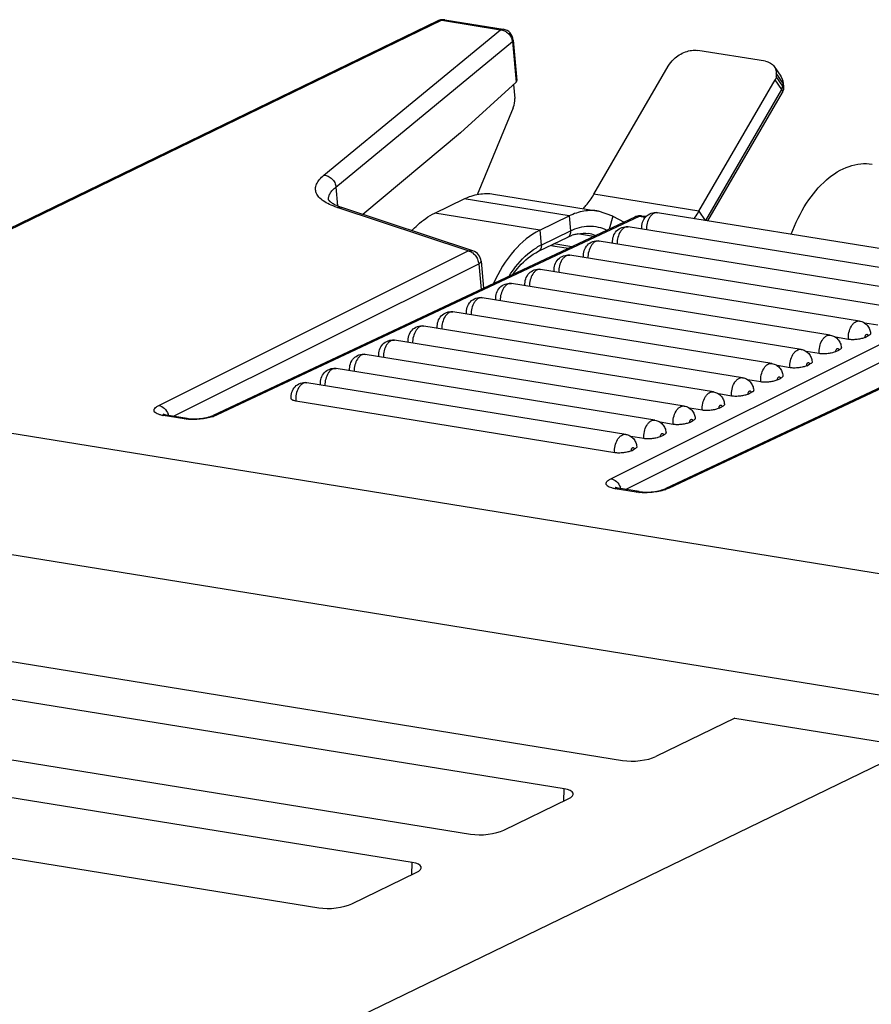
# Model space of a CAD drawing. Units: inches. Extents: x 0 to 34, y 0 to 22.
# Drawn here: x 24.6 to 25.3, y 18.8 to 19.7 of the extents above; entities that cross this region are included whole.
import ezdxf

# ---------------------------------------------------------------- set-up
doc = ezdxf.new("R2010")
doc.units = ezdxf.units.IN
doc.header["$LTSCALE"] = 1.87
doc.header["$MEASUREMENT"] = 0
doc.layers.get('0').update_dxf_attribs({"linetype": 'CONTINUOUS'})
doc.layers.add('AXIS_PART', color=7, linetype='CONTINUOUS')

msp = doc.modelspace()

# ---------------------------------------------------------------- linework, layer by layer
at = {"color": 7, "linetype": 'CONTINUOUS'}
for p, q in [((24.91121, 19.66167), (24.95943, 19.65386)), ((24.90534, 19.66081), (24.2898, 19.36241)), ((24.90879, 19.66127), (24.29297, 19.36274)), ((24.81147, 19.53355), (24.957, 19.65346)), ((24.90879, 19.66127), (24.957, 19.65346)), ((24.82135, 19.52378), (24.96688, 19.64369)), ((24.96688, 19.64369), (24.96993, 19.6103)), ((24.96765, 19.64504), (24.97069, 19.61177)), ((25.17553, 19.62745), (25.11983, 19.63647)), ((25.03414, 19.51778), (25.09542, 19.62356)), ((25.1828, 19.62321), (25.18825, 19.61531)), ((25.18446, 19.61757), (25.18446, 19.61499)), ((25.18991, 19.60967), (25.18446, 19.61757)), ((25.18991, 19.60708), (25.18446, 19.61499)), ((24.92414, 19.5685), (24.96993, 19.6103)), ((24.96776, 19.60833), (24.96881, 19.59684)), ((25.12078, 19.50375), (25.18365, 19.61225)), ((25.1891, 19.60435), (25.18365, 19.61225)), ((25.1891, 19.60435), (25.18982, 19.6062)), ((25.18982, 19.6062), (25.18991, 19.60708)), ((25.18991, 19.60967), (25.18991, 19.60708)), ((25.19053, 19.60778), (25.19053, 19.6052)), ((25.12641, 19.49615), (25.1891, 19.60435)), ((25.12822, 19.49585), (25.18963, 19.60184)), ((25.1891, 19.60435), (25.18978, 19.60285)), ((25.18978, 19.60285), (25.18963, 19.60184)), ((24.93813, 19.51752), (24.96769, 19.58939)), ((24.92414, 19.5685), (24.84367, 19.50124)), ((24.82135, 19.52378), (24.82276, 19.50834)), ((24.95132, 19.51797), (25.03796, 19.50394)), ((25.12078, 19.50375), (25.03414, 19.51778)), ((24.82296, 19.50824), (24.82631, 19.50701)), ((24.90299, 19.50228), (24.92709, 19.51396)), ((25.01373, 19.49993), (24.92709, 19.51396)), ((25.07136, 19.49946), (24.72348, 19.33575)), ((24.93044, 19.47105), (24.82235, 19.50699)), ((24.93439, 19.47108), (24.82631, 19.50701)), ((24.98963, 19.48824), (24.90299, 19.50228)), ((24.98963, 19.48824), (25.01373, 19.49993)), ((25.01373, 19.49993), (25.01486, 19.48763)), ((25.04983, 19.49984), (25.03796, 19.50394)), ((25.04983, 19.49984), (25.04661, 19.48898)), ((25.04983, 19.49984), (25.05904, 19.49483)), ((25.07648, 19.49863), (25.07136, 19.49946)), ((25.07708, 19.49933), (25.07378, 19.49986)), ((25.12078, 19.50375), (25.12598, 19.49622)), ((25.06802, 19.49905), (24.72013, 19.33534)), ((24.98963, 19.48824), (24.99075, 19.47595)), ((24.99075, 19.47595), (25.01486, 19.48763)), ((25.01251, 19.48246), (25.0163, 19.48404)), ((25.07382, 19.48907), (25.0737, 19.48946)), ((24.98841, 19.47078), (25.01251, 19.48246)), ((25.04971, 19.47739), (25.04959, 19.47777)), ((24.67525, 19.34356), (24.93044, 19.47105)), ((24.68733, 19.33474), (24.93913, 19.46053)), ((24.93913, 19.46053), (24.94106, 19.43931)), ((24.94109, 19.46263), (24.94313, 19.44028)), ((25.02561, 19.4657), (25.02549, 19.46609)), ((25.00151, 19.45402), (25.00139, 19.45441)), ((24.97741, 19.44233), (24.97729, 19.44272)), ((25.04813, 19.28318), (25.38076, 19.44936)), ((25.06021, 19.27436), (25.38945, 19.43884)), ((24.9533, 19.43065), (24.95318, 19.43104)), ((24.9292, 19.41897), (24.92908, 19.41935)), ((25.26819, 19.40978), (25.25755, 19.41151)), ((24.9051, 19.40728), (24.90498, 19.40767)), ((24.881, 19.3956), (24.88088, 19.39598)), ((25.3599, 19.40055), (25.09301, 19.27496)), ((25.36324, 19.40096), (25.09635, 19.27537)), ((25.24409, 19.3981), (25.23345, 19.39982)), ((25.25785, 19.39977), (25.26026, 19.40094)), ((25.21999, 19.38642), (25.20934, 19.38814)), ((25.23375, 19.38808), (25.23616, 19.38925)), ((24.85689, 19.38391), (24.85677, 19.3843)), ((25.20964, 19.3764), (25.21205, 19.37757)), ((24.83279, 19.37223), (24.83267, 19.37262)), ((25.19588, 19.37473), (25.18524, 19.37645)), ((25.34649, 19.19213), (24.29297, 19.36274)), ((25.17178, 19.36305), (25.16114, 19.36477)), ((25.18554, 19.36472), (25.18795, 19.36588)), ((24.80869, 19.36054), (24.80857, 19.36093)), ((25.14768, 19.35136), (25.13704, 19.35309)), ((25.16144, 19.35303), (25.16385, 19.3542)), ((25.05127, 19.30463), (24.78824, 19.34722)), ((25.12358, 19.33968), (25.11293, 19.3414)), ((25.13734, 19.34135), (25.13975, 19.34252)), ((24.69617, 19.33251), (24.67888, 19.33531)), ((24.6813, 19.33572), (24.67896, 19.33629)), ((24.69859, 19.33292), (24.6813, 19.33572)), ((24.69826, 19.33224), (24.69617, 19.33251)), ((24.72348, 19.33575), (24.72043, 19.33455)), ((25.09947, 19.32799), (25.08883, 19.32972)), ((25.11323, 19.32966), (25.11565, 19.33083)), ((25.07537, 19.31631), (25.06473, 19.31803)), ((25.08913, 19.31798), (25.09154, 19.31915)), ((25.06503, 19.30629), (25.06744, 19.30746)), ((25.06904, 19.27213), (25.05176, 19.27493)), ((25.05418, 19.27533), (25.05184, 19.27591)), ((25.07147, 19.27253), (25.05418, 19.27533)), ((25.07114, 19.27186), (25.06904, 19.27213)), ((25.09635, 19.27537), (25.0933, 19.27417)), ((25.30693, 19.09861), (24.2534, 19.26921)), ((24.31503, 19.17103), (25.05781, 19.05075)), ((25.00961, 19.02738), (24.26683, 19.14767)), ((24.1897, 19.11028), (24.93248, 18.98999)), ((24.88427, 18.96662), (24.1415, 19.08691)), ((25.15035, 19.08564), (25.08523, 19.05407)), ((25.15035, 19.08564), (25.29836, 19.06168)), ((24.65964, 18.75204), (25.29836, 19.06168)), ((24.06437, 19.04952), (24.80715, 18.92923)), ((25.00923, 19.01723), (25.00961, 19.02738)), ((24.9599, 18.99332), (25.01301, 19.01907)), ((24.88389, 18.95647), (24.88427, 18.96662)), ((24.83456, 18.93256), (24.88768, 18.95831))]:
    msp.add_line(p, q, dxfattribs=at)
at = {"color": 3, "linetype": 'CONTINUOUS'}
for p, q in [((25.03376, 19.48293), (25.02065, 19.48506)), ((25.01595, 19.47455), (25.00114, 19.47695)), ((25.00193, 19.47508), (25.01319, 19.47325))]:
    msp.add_line(p, q, dxfattribs=at)
at = {"color": 7, "linetype": 'CONTINUOUS'}
for centre, radius, start, end in [((24.90965, 19.65189), 0.00991, 97.43822, 115.80744), ((24.90964, 19.65194), 0.00985, 89.17978, 97.37491), ((24.90963, 19.65194), 0.00986, 80.8081, 89.16948), ((24.91063, 19.65808), 0.00363, 80.81988, 89.08266), ((24.95785, 19.64414), 0.00984, 5.20937, 80.80136), ((25.17781, 19.60811), 0.01268, 22.93581, 34.5792), ((25.1774, 19.60795), 0.01312, 11.33419, 22.86912), ((25.177, 19.60787), 0.01353, 7.87044, 11.36015), ((25.17639, 19.60779), 0.01414, 359.95943, 7.83081), ((25.18756, 19.60778), 0.00297, 359.99732, 4.42827), ((25.18386, 19.60519), 0.00667, 329.90459, 339.0898), ((24.82279, 19.5137), 0.00764, 183.30072, 183.90242), ((25.07222, 19.49009), 0.0099, 97.40293, 115.15144), ((25.07221, 19.49014), 0.00985, 89.16327, 97.34559), ((25.07221, 19.49013), 0.00986, 80.80806, 89.15302), ((25.02675, 19.45402), 0.03178, 105.73214, 109.195), ((25.01136, 19.43356), 0.04713, 115.92525, 121.5669), ((25.00724, 19.50787), 0.03322, 255.15224, 260.79659), ((24.93129, 19.46174), 0.00984, 5.20842, 71.60816), ((24.68391, 19.36641), 0.0315, 260.49709, 260.80201), ((24.67106, 19.3317), 0.01296, 16.43719, 21.58673), ((24.70245, 19.37312), 0.0411, 264.1464, 264.52146), ((24.70899, 19.36906), 0.03636, 287.3346, 288.34373), ((25.05679, 19.30603), 0.0315, 260.49709, 260.80201), ((25.04393, 19.27132), 0.01296, 16.43719, 21.58673), ((25.07533, 19.31274), 0.0411, 264.1464, 264.52146), ((25.08186, 19.30868), 0.03636, 287.3346, 288.34373)]:
    msp.add_arc(centre, radius, start, end, dxfattribs=at)
at = {"color": 3, "linetype": 'CONTINUOUS'}
for centre, radius, start, end in [((25.02484, 19.45645), 0.02929, 69.5966, 80.73602), ((25.00659, 19.50376), 0.02906, 255.15307, 260.768)]:
    msp.add_arc(centre, radius, start, end, dxfattribs=at)
at = {"color": 7, "linetype": 'CONTINUOUS'}
for centre, major_axis, ratio, start_param, end_param in [((24.9609, 19.61067), (0.00978, 0.00113), 0.336607, -0.436323, -0.008041), ((24.96292, 19.59389), (0.00149, 0.00973), 0.592188, -1.959619, -1.174221), ((25.06979, 19.05663), (0.01961, 0.00178), 0.313513, -2.256221, -0.693021), ((24.99739, 19.02154), (0.01975, 0.00181), 0.308871, 5.596013, 7.159213), ((24.94446, 18.99588), (0.01961, 0.00178), 0.313513, -2.256221, -0.693021), ((24.87206, 18.96078), (0.01975, 0.00181), 0.308871, 5.596013, 7.159213), ((24.81912, 18.93512), (0.01961, 0.00178), 0.313513, -2.256221, -0.693021)]:
    msp.add_ellipse(centre, major_axis=major_axis, ratio=ratio, start_param=start_param, end_param=end_param, dxfattribs=at)
for points, knots in [([(24.91069, 19.66171), (24.91053, 19.66172), (24.90988, 19.66169), (24.90923, 19.66148), (24.90879, 19.66127)], [0, 0, 0, 0, 0.241099, 1, 1, 1, 1]), ([(24.90879, 19.66127), (24.9082, 19.66136), (24.90701, 19.6614), (24.90586, 19.66106), (24.90534, 19.66081)], [0, 0, 0, 0, 0.510971, 1, 1, 1, 1]), ([(24.957, 19.65346), (24.95739, 19.65365), (24.95818, 19.65392), (24.95903, 19.65392), (24.95943, 19.65386)], [0, 0, 0, 0, 0.515587, 1, 1, 1, 1]), ([(24.957, 19.65346), (24.95821, 19.6534), (24.96067, 19.65276), (24.9638, 19.65055), (24.96605, 19.64742), (24.96677, 19.64493), (24.96688, 19.64369)], [0, 0, 0, 0, 0.241997, 0.494912, 0.750735, 1, 1, 1, 1]), ([(24.96765, 19.64504), (24.96767, 19.64481), (24.96751, 19.64426), (24.96712, 19.64388), (24.96688, 19.64369)], [0, 0, 0, 0, 0.430911, 1, 1, 1, 1]), ([(25.17553, 19.62745), (25.17701, 19.62721), (25.17981, 19.62632), (25.18203, 19.62433), (25.1828, 19.6232)], [0, 0, 0, 0, 0.523005, 1, 1, 1, 1]), ([(25.1828, 19.6232), (25.18307, 19.62281), (25.18406, 19.62109), (25.18446, 19.61907), (25.18446, 19.61757)], [0, 0, 0, 0, 0.243428, 1, 1, 1, 1]), ([(25.18446, 19.61499), (25.18446, 19.61477), (25.18438, 19.61381), (25.18401, 19.61289), (25.18365, 19.61225)], [0, 0, 0, 0, 0.231898, 1, 1, 1, 1]), ([(25.18825, 19.61531), (25.18852, 19.61491), (25.18952, 19.61319), (25.18991, 19.61116), (25.18991, 19.60967)], [0, 0, 0, 0, 0.243435, 1, 1, 1, 1]), ([(25.19685, 19.48485), (25.20018, 19.49378), (25.20811, 19.51011), (25.22423, 19.52983), (25.24062, 19.54029), (25.25399, 19.54332), (25.26044, 19.54313), (25.26352, 19.54263)], [0, 0, 0, 0, 0.302078, 0.569802, 0.798183, 0.901087, 1, 1, 1, 1]), ([(24.82235, 19.50699), (24.8202, 19.50771), (24.81627, 19.50922), (24.81116, 19.51201), (24.80738, 19.51513), (24.80499, 19.51862), (24.80423, 19.52247), (24.80522, 19.52638), (24.80773, 19.53018), (24.8101, 19.53242), (24.81147, 19.53355)], [0, 0, 0, 0, 0.177002, 0.326992, 0.451542, 0.555715, 0.649692, 0.747623, 0.861973, 1, 1, 1, 1]), ([(24.81147, 19.53355), (24.81268, 19.53349), (24.81514, 19.53285), (24.81827, 19.53064), (24.82052, 19.52751), (24.82124, 19.52502), (24.82135, 19.52378)], [0, 0, 0, 0, 0.241997, 0.494913, 0.750735, 1, 1, 1, 1]), ([(24.81517, 19.51326), (24.81512, 19.51412), (24.81534, 19.51597), (24.81656, 19.51867), (24.8186, 19.52134), (24.82036, 19.52297), (24.82135, 19.52378)], [0, 0, 0, 0, 0.206297, 0.433569, 0.695512, 1, 1, 1, 1]), ([(24.92709, 19.51396), (24.93093, 19.51582), (24.9389, 19.51853), (24.94736, 19.51861), (24.95132, 19.51797)], [0, 0, 0, 0, 0.515568, 1, 1, 1, 1]), ([(25.02518, 19.50578), (25.02601, 19.50663), (25.02937, 19.51033), (25.03223, 19.51448), (25.03414, 19.51778)], [0, 0, 0, 0, 0.238198, 1, 1, 1, 1]), ([(24.81514, 19.51326), (24.81514, 19.51326), (24.81513, 19.51327), (24.81514, 19.51324), (24.81517, 19.5132), (24.81524, 19.51308), (24.81536, 19.51292), (24.81555, 19.51269), (24.81581, 19.51242), (24.81615, 19.5121), (24.81676, 19.51159), (24.81773, 19.51088), (24.81917, 19.51002), (24.82093, 19.50912), (24.82223, 19.50855), (24.82292, 19.50826)], [0, 0, 0, 0, 0.001029, 0.001427, 0.007079, 0.020265, 0.042239, 0.073427, 0.113921, 0.163782, 0.222876, 0.368056, 0.547468, 0.758864, 1, 1, 1, 1]), ([(24.82235, 19.50699), (24.823, 19.5072), (24.82434, 19.50743), (24.82569, 19.50722), (24.82631, 19.50701)], [0, 0, 0, 0, 0.509934, 1, 1, 1, 1]), ([(24.88408, 19.48795), (24.88553, 19.48949), (24.89118, 19.49505), (24.89775, 19.49974), (24.90299, 19.50228)], [0, 0, 0, 0, 0.266602, 1, 1, 1, 1]), ([(25.03796, 19.50394), (25.034, 19.50458), (25.02554, 19.5045), (25.01758, 19.50179), (25.01373, 19.49993)], [0, 0, 0, 0, 0.484432, 1, 1, 1, 1]), ([(25.07136, 19.49946), (25.07079, 19.49956), (25.06963, 19.4996), (25.06852, 19.49929), (25.06802, 19.49905)], [0, 0, 0, 0, 0.511269, 1, 1, 1, 1]), ([(25.07378, 19.49986), (25.07338, 19.49993), (25.07254, 19.49992), (25.07174, 19.49965), (25.07136, 19.49946)], [0, 0, 0, 0, 0.484413, 1, 1, 1, 1]), ([(25.0737, 19.48946), (25.07354, 19.49121), (25.07395, 19.49482), (25.07667, 19.49952), (25.0812, 19.50255), (25.08486, 19.50287), (25.08659, 19.50259)], [0, 0, 0, 0, 0.251164, 0.501269, 0.750581, 1, 1, 1, 1]), ([(25.08659, 19.50259), (25.08603, 19.50269), (25.08482, 19.50264), (25.08308, 19.50189), (25.08145, 19.50055), (25.07947, 19.498), (25.07778, 19.49391), (25.07735, 19.49031), (25.07741, 19.48849)], [0, 0, 0, 0, 0.090842, 0.189447, 0.30056, 0.425272, 0.705748, 1, 1, 1, 1]), ([(25.11665, 19.49745), (25.11702, 19.49794), (25.11848, 19.49998), (25.11983, 19.50211), (25.12078, 19.50375)], [0, 0, 0, 0, 0.244987, 1, 1, 1, 1]), ([(25.01486, 19.48763), (25.01958, 19.48993), (25.02981, 19.49281), (25.04026, 19.49047), (25.04475, 19.48829)], [0, 0, 0, 0, 0.512918, 1, 1, 1, 1]), ([(25.04959, 19.47777), (25.04943, 19.47953), (25.04985, 19.48314), (25.05256, 19.48783), (25.0571, 19.49086), (25.06076, 19.49119), (25.06249, 19.49091)], [0, 0, 0, 0, 0.251164, 0.501269, 0.750581, 1, 1, 1, 1]), ([(25.06249, 19.49091), (25.06193, 19.491), (25.06072, 19.49095), (25.05897, 19.4902), (25.05735, 19.48887), (25.05537, 19.48632), (25.05368, 19.48223), (25.05325, 19.47863), (25.05331, 19.4768)], [0, 0, 0, 0, 0.090842, 0.189447, 0.30056, 0.425272, 0.705748, 1, 1, 1, 1]), ([(24.98963, 19.48824), (24.9815, 19.4843), (24.96601, 19.47106), (24.95571, 19.45394), (24.95123, 19.4442)], [0, 0, 0, 0, 0.457246, 1, 1, 1, 1]), ([(25.01486, 19.48763), (25.01495, 19.48657), (25.01476, 19.4845), (25.01333, 19.48286), (25.01251, 19.48246)], [0, 0, 0, 0, 0.539885, 1, 1, 1, 1]), ([(25.01813, 19.48461), (25.0191, 19.48488), (25.02283, 19.48574), (25.02676, 19.48581), (25.02955, 19.48536)], [0, 0, 0, 0, 0.261875, 1, 1, 1, 1]), ([(24.99075, 19.47595), (24.99085, 19.47488), (24.99066, 19.47281), (24.98923, 19.47118), (24.98841, 19.47078)], [0, 0, 0, 0, 0.539885, 1, 1, 1, 1]), ([(25.02549, 19.46609), (25.02533, 19.46784), (25.02575, 19.47145), (25.02846, 19.47615), (25.033, 19.47918), (25.03666, 19.47951), (25.03839, 19.47923)], [0, 0, 0, 0, 0.251164, 0.501269, 0.750581, 1, 1, 1, 1]), ([(25.03839, 19.47923), (25.03783, 19.47932), (25.03662, 19.47927), (25.03487, 19.47852), (25.03325, 19.47718), (25.03126, 19.47464), (25.02958, 19.47055), (25.02915, 19.46695), (25.0292, 19.46512)], [0, 0, 0, 0, 0.090842, 0.189447, 0.30056, 0.425272, 0.705748, 1, 1, 1, 1]), ([(24.93044, 19.47105), (24.93109, 19.47126), (24.93242, 19.47149), (24.93377, 19.47128), (24.93439, 19.47108)], [0, 0, 0, 0, 0.509934, 1, 1, 1, 1]), ([(24.93044, 19.47105), (24.93152, 19.47088), (24.93372, 19.46999), (24.93641, 19.46754), (24.93837, 19.46428), (24.93901, 19.46179), (24.93913, 19.46053)], [0, 0, 0, 0, 0.225896, 0.476511, 0.740331, 1, 1, 1, 1]), ([(24.96455, 19.45084), (24.96611, 19.45329), (24.97223, 19.462), (24.98007, 19.46966), (24.98669, 19.47372)], [0, 0, 0, 0, 0.272056, 1, 1, 1, 1]), ([(24.96756, 19.45198), (24.9691, 19.45412), (24.97492, 19.46149), (24.98232, 19.46782), (24.98841, 19.47078)], [0, 0, 0, 0, 0.280175, 1, 1, 1, 1]), ([(25.00139, 19.45441), (25.00123, 19.45616), (25.00164, 19.45977), (25.00436, 19.46446), (25.0089, 19.46749), (25.01256, 19.46782), (25.01428, 19.46754)], [0, 0, 0, 0, 0.251164, 0.501269, 0.750581, 1, 1, 1, 1]), ([(25.01428, 19.46754), (25.01373, 19.46763), (25.01252, 19.46758), (25.01077, 19.46683), (25.00915, 19.4655), (25.00716, 19.46295), (25.00548, 19.45886), (25.00505, 19.45526), (25.0051, 19.45343)], [0, 0, 0, 0, 0.090842, 0.189447, 0.30056, 0.425272, 0.705748, 1, 1, 1, 1]), ([(24.93913, 19.46053), (24.93943, 19.46068), (24.93996, 19.46099), (24.94061, 19.46151), (24.94102, 19.46205), (24.9411, 19.46245), (24.94109, 19.46263)], [0, 0, 0, 0, 0.336133, 0.609002, 0.823712, 1, 1, 1, 1]), ([(24.97729, 19.44272), (24.97713, 19.44448), (24.97754, 19.44808), (24.98026, 19.45278), (24.98479, 19.45581), (24.98845, 19.45614), (24.99018, 19.45586)], [0, 0, 0, 0, 0.251164, 0.501269, 0.750581, 1, 1, 1, 1]), ([(24.99018, 19.45586), (24.98962, 19.45595), (24.98841, 19.4559), (24.98667, 19.45515), (24.98504, 19.45382), (24.98306, 19.45127), (24.98137, 19.44718), (24.98094, 19.44358), (24.981, 19.44175)], [0, 0, 0, 0, 0.090842, 0.189447, 0.30056, 0.425272, 0.705748, 1, 1, 1, 1]), ([(24.95318, 19.43104), (24.95302, 19.43279), (24.95344, 19.4364), (24.95616, 19.4411), (24.96069, 19.44413), (24.96435, 19.44445), (24.96608, 19.44417)], [0, 0, 0, 0, 0.251164, 0.501269, 0.750581, 1, 1, 1, 1]), ([(24.96608, 19.44417), (24.96552, 19.44426), (24.96431, 19.44421), (24.96256, 19.44347), (24.96094, 19.44213), (24.95896, 19.43958), (24.95727, 19.43549), (24.95684, 19.43189), (24.9569, 19.43007)], [0, 0, 0, 0, 0.090842, 0.189447, 0.30056, 0.425272, 0.705748, 1, 1, 1, 1]), ([(24.92908, 19.41935), (24.92892, 19.42111), (24.92934, 19.42471), (24.93205, 19.42941), (24.93659, 19.43244), (24.94025, 19.43277), (24.94198, 19.43249)], [0, 0, 0, 0, 0.251164, 0.501269, 0.750581, 1, 1, 1, 1]), ([(24.94198, 19.43249), (24.94142, 19.43258), (24.94021, 19.43253), (24.93846, 19.43178), (24.93684, 19.43045), (24.93485, 19.4279), (24.93317, 19.42381), (24.93274, 19.42021), (24.93279, 19.41838)], [0, 0, 0, 0, 0.090842, 0.189447, 0.30056, 0.425272, 0.705748, 1, 1, 1, 1]), ([(24.90498, 19.40767), (24.90482, 19.40942), (24.90523, 19.41303), (24.90795, 19.41773), (24.91249, 19.42076), (24.91615, 19.42109), (24.91787, 19.42081)], [0, 0, 0, 0, 0.251164, 0.501269, 0.750581, 1, 1, 1, 1]), ([(24.91787, 19.42081), (24.91732, 19.4209), (24.91611, 19.42085), (24.91436, 19.4201), (24.91274, 19.41876), (24.91075, 19.41622), (24.90907, 19.41212), (24.90864, 19.40853), (24.90869, 19.4067)], [0, 0, 0, 0, 0.090842, 0.189447, 0.30056, 0.425272, 0.705748, 1, 1, 1, 1]), ([(25.24409, 19.3981), (25.24391, 19.4), (25.24419, 19.40381), (25.24581, 19.40819), (25.24783, 19.41098), (25.24951, 19.41245), (25.25134, 19.41329), (25.25262, 19.41336), (25.25321, 19.41326)], [0, 0, 0, 0, 0.290412, 0.572653, 0.698788, 0.810865, 0.909641, 1, 1, 1, 1]), ([(25.25321, 19.41326), (25.25441, 19.41307), (25.25678, 19.41225), (25.25967, 19.40989), (25.26163, 19.40672), (25.26221, 19.4043), (25.26233, 19.40308)], [0, 0, 0, 0, 0.25004, 0.499957, 0.749755, 1, 1, 1, 1]), ([(24.88088, 19.39598), (24.88072, 19.39774), (24.88113, 19.40135), (24.88385, 19.40604), (24.88838, 19.40907), (24.89204, 19.4094), (24.89377, 19.40912)], [0, 0, 0, 0, 0.251164, 0.501269, 0.750581, 1, 1, 1, 1]), ([(24.89377, 19.40912), (24.89321, 19.40921), (24.892, 19.40916), (24.89026, 19.40841), (24.88863, 19.40708), (24.88665, 19.40453), (24.88496, 19.40044), (24.88454, 19.39684), (24.88459, 19.39501)], [0, 0, 0, 0, 0.090842, 0.189447, 0.30056, 0.425272, 0.705748, 1, 1, 1, 1]), ([(25.21999, 19.38642), (25.21981, 19.38831), (25.22009, 19.39213), (25.22171, 19.39651), (25.22373, 19.39929), (25.22541, 19.40077), (25.22724, 19.40161), (25.22852, 19.40167), (25.2291, 19.40158)], [0, 0, 0, 0, 0.290412, 0.572653, 0.698788, 0.810865, 0.909641, 1, 1, 1, 1]), ([(25.25785, 19.39977), (25.2578, 19.40027), (25.25792, 19.40103), (25.25838, 19.40184), (25.25883, 19.40224), (25.25937, 19.40236), (25.25985, 19.40209), (25.26015, 19.40158), (25.26024, 19.40116), (25.26026, 19.40094)], [0, 0, 0, 0, 0.301612, 0.439955, 0.555729, 0.652044, 0.747831, 0.862544, 1, 1, 1, 1]), ([(25.26233, 19.40308), (25.26234, 19.4029), (25.26225, 19.40248), (25.26182, 19.40193), (25.26114, 19.4014), (25.26058, 19.40109), (25.26026, 19.40094)], [0, 0, 0, 0, 0.174469, 0.388617, 0.662242, 1, 1, 1, 1]), ([(24.85677, 19.3843), (24.85661, 19.38606), (24.85703, 19.38966), (24.85975, 19.39436), (24.86428, 19.39739), (24.86794, 19.39772), (24.86967, 19.39744)], [0, 0, 0, 0, 0.251164, 0.501269, 0.750581, 1, 1, 1, 1]), ([(24.86967, 19.39744), (24.86911, 19.39753), (24.8679, 19.39748), (24.86615, 19.39673), (24.86453, 19.3954), (24.86255, 19.39285), (24.86086, 19.38876), (24.86043, 19.38516), (24.86049, 19.38333)], [0, 0, 0, 0, 0.090842, 0.189447, 0.30056, 0.425272, 0.705748, 1, 1, 1, 1]), ([(25.2291, 19.40158), (25.23031, 19.40138), (25.23267, 19.40056), (25.23557, 19.39821), (25.23753, 19.39504), (25.23811, 19.39262), (25.23822, 19.3914)], [0, 0, 0, 0, 0.25004, 0.499957, 0.749755, 1, 1, 1, 1]), ([(25.25785, 19.39977), (25.25693, 19.39932), (25.25477, 19.39862), (25.25129, 19.39799), (25.24764, 19.39777), (25.24522, 19.39792), (25.24409, 19.3981)], [0, 0, 0, 0, 0.219043, 0.48262, 0.755363, 1, 1, 1, 1]), ([(24.83267, 19.37262), (24.83251, 19.37437), (24.83293, 19.37798), (24.83564, 19.38268), (24.84018, 19.3857), (24.84384, 19.38603), (24.84557, 19.38575)], [0, 0, 0, 0, 0.251164, 0.501269, 0.750581, 1, 1, 1, 1]), ([(24.84557, 19.38575), (24.84501, 19.38584), (24.8438, 19.38579), (24.84205, 19.38505), (24.84043, 19.38371), (24.83845, 19.38116), (24.83676, 19.37707), (24.83633, 19.37347), (24.83638, 19.37164)], [0, 0, 0, 0, 0.090842, 0.189447, 0.30056, 0.425272, 0.705748, 1, 1, 1, 1]), ([(25.19588, 19.37473), (25.19571, 19.37663), (25.19599, 19.38044), (25.19761, 19.38482), (25.19963, 19.38761), (25.20131, 19.38908), (25.20314, 19.38992), (25.20442, 19.38999), (25.205, 19.3899)], [0, 0, 0, 0, 0.290412, 0.572653, 0.698788, 0.810865, 0.909641, 1, 1, 1, 1]), ([(25.205, 19.3899), (25.20621, 19.3897), (25.20857, 19.38888), (25.21147, 19.38652), (25.21343, 19.38335), (25.21401, 19.38093), (25.21412, 19.37971)], [0, 0, 0, 0, 0.25004, 0.499957, 0.749755, 1, 1, 1, 1]), ([(25.23375, 19.38808), (25.23283, 19.38764), (25.23067, 19.38693), (25.22719, 19.38631), (25.22354, 19.38608), (25.22111, 19.38623), (25.21999, 19.38642)], [0, 0, 0, 0, 0.219043, 0.48262, 0.755363, 1, 1, 1, 1]), ([(25.23375, 19.38808), (25.2337, 19.38858), (25.23382, 19.38935), (25.23428, 19.39016), (25.23473, 19.39056), (25.23526, 19.39067), (25.23574, 19.39041), (25.23605, 19.3899), (25.23614, 19.38948), (25.23616, 19.38925)], [0, 0, 0, 0, 0.301612, 0.439955, 0.555729, 0.652044, 0.747831, 0.862544, 1, 1, 1, 1]), ([(25.23822, 19.3914), (25.23824, 19.39122), (25.23815, 19.3908), (25.23772, 19.39025), (25.23704, 19.38971), (25.23647, 19.38941), (25.23616, 19.38925)], [0, 0, 0, 0, 0.174469, 0.388617, 0.662242, 1, 1, 1, 1]), ([(25.17178, 19.36305), (25.17161, 19.36495), (25.17189, 19.36876), (25.1735, 19.37314), (25.17552, 19.37593), (25.1772, 19.3774), (25.17903, 19.37824), (25.18031, 19.37831), (25.1809, 19.37821)], [0, 0, 0, 0, 0.290412, 0.572653, 0.698788, 0.810865, 0.909641, 1, 1, 1, 1]), ([(25.1809, 19.37821), (25.18211, 19.37802), (25.18447, 19.37719), (25.18737, 19.37484), (25.18933, 19.37167), (25.18991, 19.36925), (25.19002, 19.36803)], [0, 0, 0, 0, 0.25004, 0.499957, 0.749755, 1, 1, 1, 1]), ([(25.20964, 19.3764), (25.2096, 19.3769), (25.20972, 19.37766), (25.21018, 19.37847), (25.21063, 19.37887), (25.21116, 19.37899), (25.21164, 19.37873), (25.21195, 19.37821), (25.21203, 19.3778), (25.21205, 19.37757)], [0, 0, 0, 0, 0.301612, 0.439955, 0.555729, 0.652044, 0.747831, 0.862544, 1, 1, 1, 1]), ([(25.21412, 19.37971), (25.21414, 19.37953), (25.21405, 19.37912), (25.21361, 19.37856), (25.21293, 19.37803), (25.21237, 19.37772), (25.21205, 19.37757)], [0, 0, 0, 0, 0.174469, 0.388617, 0.662242, 1, 1, 1, 1]), ([(24.80857, 19.36093), (24.80841, 19.36269), (24.80882, 19.36629), (24.81154, 19.37099), (24.81608, 19.37402), (24.81974, 19.37435), (24.82146, 19.37407)], [0, 0, 0, 0, 0.251164, 0.501269, 0.750581, 1, 1, 1, 1]), ([(24.82146, 19.37407), (24.82091, 19.37416), (24.8197, 19.37411), (24.81795, 19.37336), (24.81633, 19.37203), (24.81434, 19.36948), (24.81266, 19.36539), (24.81223, 19.36179), (24.81228, 19.35996)], [0, 0, 0, 0, 0.090842, 0.189447, 0.30056, 0.425272, 0.705748, 1, 1, 1, 1]), ([(25.20964, 19.3764), (25.20872, 19.37595), (25.20656, 19.37525), (25.20308, 19.37462), (25.19944, 19.3744), (25.19701, 19.37455), (25.19588, 19.37473)], [0, 0, 0, 0, 0.219043, 0.48262, 0.755363, 1, 1, 1, 1]), ([(24.78447, 19.34925), (24.78431, 19.351), (24.78472, 19.35461), (24.78744, 19.35931), (24.79197, 19.36234), (24.79563, 19.36266), (24.79736, 19.36238)], [0, 0, 0, 0, 0.251164, 0.501269, 0.750581, 1, 1, 1, 1]), ([(24.79736, 19.36238), (24.79678, 19.36248), (24.7955, 19.36241), (24.79367, 19.36157), (24.79199, 19.3601), (24.78997, 19.35731), (24.78835, 19.35293), (24.78807, 19.34912), (24.78824, 19.34722)], [0, 0, 0, 0, 0.090359, 0.189135, 0.301212, 0.427347, 0.709588, 1, 1, 1, 1]), ([(25.14768, 19.35136), (25.1475, 19.35326), (25.14778, 19.35707), (25.1494, 19.36146), (25.15142, 19.36424), (25.1531, 19.36572), (25.15493, 19.36656), (25.15621, 19.36662), (25.1568, 19.36653)], [0, 0, 0, 0, 0.290412, 0.572653, 0.698788, 0.810865, 0.909641, 1, 1, 1, 1]), ([(25.1568, 19.36653), (25.158, 19.36633), (25.16037, 19.36551), (25.16326, 19.36316), (25.16522, 19.35998), (25.1658, 19.35756), (25.16592, 19.35635)], [0, 0, 0, 0, 0.25004, 0.499957, 0.749755, 1, 1, 1, 1]), ([(25.18554, 19.36472), (25.18462, 19.36427), (25.18246, 19.36357), (25.17898, 19.36294), (25.17533, 19.36272), (25.17291, 19.36286), (25.17178, 19.36305)], [0, 0, 0, 0, 0.219043, 0.48262, 0.755363, 1, 1, 1, 1]), ([(25.18554, 19.36472), (25.1855, 19.36522), (25.18561, 19.36598), (25.18608, 19.36679), (25.18652, 19.36719), (25.18706, 19.3673), (25.18754, 19.36704), (25.18784, 19.36653), (25.18793, 19.36611), (25.18795, 19.36588)], [0, 0, 0, 0, 0.301612, 0.439955, 0.555729, 0.652044, 0.747831, 0.862544, 1, 1, 1, 1]), ([(25.19002, 19.36803), (25.19003, 19.36785), (25.18994, 19.36743), (25.18951, 19.36688), (25.18883, 19.36635), (25.18827, 19.36604), (25.18795, 19.36588)], [0, 0, 0, 0, 0.174469, 0.388617, 0.662242, 1, 1, 1, 1]), ([(25.12358, 19.33968), (25.1234, 19.34158), (25.12368, 19.34539), (25.1253, 19.34977), (25.12732, 19.35256), (25.129, 19.35403), (25.13083, 19.35487), (25.13211, 19.35494), (25.13269, 19.35484)], [0, 0, 0, 0, 0.290412, 0.572653, 0.698788, 0.810865, 0.909641, 1, 1, 1, 1]), ([(25.13269, 19.35484), (25.1339, 19.35465), (25.13626, 19.35383), (25.13916, 19.35147), (25.14112, 19.3483), (25.1417, 19.34588), (25.14181, 19.34466)], [0, 0, 0, 0, 0.25004, 0.499957, 0.749755, 1, 1, 1, 1]), ([(25.16144, 19.35303), (25.16052, 19.35258), (25.15836, 19.35188), (25.15488, 19.35125), (25.15123, 19.35103), (25.14881, 19.35118), (25.14768, 19.35136)], [0, 0, 0, 0, 0.219043, 0.48262, 0.755363, 1, 1, 1, 1]), ([(25.16144, 19.35303), (25.16139, 19.35353), (25.16151, 19.35429), (25.16197, 19.3551), (25.16242, 19.35551), (25.16296, 19.35562), (25.16344, 19.35536), (25.16374, 19.35484), (25.16383, 19.35443), (25.16385, 19.3542)], [0, 0, 0, 0, 0.301612, 0.439955, 0.555729, 0.652044, 0.747831, 0.862544, 1, 1, 1, 1]), ([(25.16592, 19.35635), (25.16593, 19.35616), (25.16584, 19.35575), (25.16541, 19.35519), (25.16473, 19.35466), (25.16417, 19.35435), (25.16385, 19.3542)], [0, 0, 0, 0, 0.174469, 0.388617, 0.662242, 1, 1, 1, 1]), ([(24.78824, 19.34722), (24.78772, 19.3473), (24.78678, 19.34751), (24.78542, 19.34799), (24.78452, 19.34871), (24.78447, 19.34925)], [0, 0, 0, 0, 0.354838, 0.639305, 1, 1, 1, 1]), ([(24.67871, 19.33534), (24.6778, 19.33549), (24.67614, 19.33585), (24.67397, 19.33661), (24.67237, 19.33752), (24.67152, 19.33851), (24.6713, 19.33935), (24.67135, 19.34022), (24.672, 19.34135), (24.67338, 19.34254), (24.67457, 19.34322), (24.67525, 19.34356)], [0, 0, 0, 0, 0.186664, 0.341218, 0.462239, 0.554287, 0.594406, 0.634446, 0.725957, 0.846219, 1, 1, 1, 1]), ([(24.67525, 19.34356), (24.67694, 19.3433), (24.68033, 19.34141), (24.6824, 19.33826), (24.68311, 19.33647)], [0, 0, 0, 0, 0.470224, 1, 1, 1, 1]), ([(25.09947, 19.32799), (25.0993, 19.32989), (25.09958, 19.33371), (25.1012, 19.33809), (25.10322, 19.34087), (25.1049, 19.34235), (25.10673, 19.34319), (25.10801, 19.34325), (25.10859, 19.34316)], [0, 0, 0, 0, 0.290412, 0.572653, 0.698788, 0.810865, 0.909641, 1, 1, 1, 1]), ([(25.10859, 19.34316), (25.1098, 19.34296), (25.11216, 19.34214), (25.11506, 19.33979), (25.11702, 19.33661), (25.1176, 19.3342), (25.11771, 19.33298)], [0, 0, 0, 0, 0.25004, 0.499957, 0.749755, 1, 1, 1, 1]), ([(25.13734, 19.34135), (25.13642, 19.3409), (25.13426, 19.3402), (25.13078, 19.33957), (25.12713, 19.33935), (25.1247, 19.3395), (25.12358, 19.33968)], [0, 0, 0, 0, 0.219043, 0.48262, 0.755363, 1, 1, 1, 1]), ([(25.13734, 19.34135), (25.13729, 19.34185), (25.13741, 19.34261), (25.13787, 19.34342), (25.13832, 19.34382), (25.13885, 19.34394), (25.13933, 19.34367), (25.13964, 19.34316), (25.13973, 19.34274), (25.13975, 19.34252)], [0, 0, 0, 0, 0.301612, 0.439955, 0.555729, 0.652044, 0.747831, 0.862544, 1, 1, 1, 1]), ([(25.14181, 19.34466), (25.14183, 19.34448), (25.14174, 19.34406), (25.14131, 19.34351), (25.14063, 19.34298), (25.14006, 19.34267), (25.13975, 19.34252)], [0, 0, 0, 0, 0.174469, 0.388617, 0.662242, 1, 1, 1, 1]), ([(24.67888, 19.33531), (24.67926, 19.3355), (24.68006, 19.33577), (24.68091, 19.33578), (24.6813, 19.33572)], [0, 0, 0, 0, 0.515587, 1, 1, 1, 1]), ([(24.69617, 19.33251), (24.69655, 19.3327), (24.69735, 19.33297), (24.69819, 19.33298), (24.69859, 19.33292)], [0, 0, 0, 0, 0.515587, 1, 1, 1, 1]), ([(24.71982, 19.33435), (24.71819, 19.33385), (24.71473, 19.33301), (24.70935, 19.33223), (24.70388, 19.33192), (24.70026, 19.33205), (24.69853, 19.33221)], [0, 0, 0, 0, 0.23754, 0.496089, 0.756648, 1, 1, 1, 1]), ([(24.69859, 19.33292), (24.70032, 19.33263), (24.70418, 19.33242), (24.71003, 19.33276), (24.71489, 19.3336), (24.71821, 19.33456), (24.71957, 19.33508), (24.72013, 19.33534)], [0, 0, 0, 0, 0.240907, 0.527038, 0.801046, 0.914971, 1, 1, 1, 1]), ([(24.72348, 19.33575), (24.7229, 19.33585), (24.72175, 19.33589), (24.72064, 19.33558), (24.72013, 19.33534)], [0, 0, 0, 0, 0.51127, 1, 1, 1, 1]), ([(25.07537, 19.31631), (25.0752, 19.31821), (25.07548, 19.32202), (25.0771, 19.3264), (25.07911, 19.32919), (25.08079, 19.33066), (25.08262, 19.3315), (25.0839, 19.33157), (25.08449, 19.33147)], [0, 0, 0, 0, 0.290412, 0.572653, 0.698788, 0.810865, 0.909641, 1, 1, 1, 1]), ([(25.08449, 19.33147), (25.0857, 19.33128), (25.08806, 19.33046), (25.09096, 19.3281), (25.09292, 19.32493), (25.0935, 19.32251), (25.09361, 19.32129)], [0, 0, 0, 0, 0.25004, 0.499957, 0.749755, 1, 1, 1, 1]), ([(25.11323, 19.32966), (25.11231, 19.32922), (25.11015, 19.32851), (25.10667, 19.32789), (25.10303, 19.32766), (25.1006, 19.32781), (25.09947, 19.32799)], [0, 0, 0, 0, 0.219043, 0.48262, 0.755363, 1, 1, 1, 1]), ([(25.11323, 19.32966), (25.11319, 19.33016), (25.11331, 19.33093), (25.11377, 19.33174), (25.11422, 19.33214), (25.11475, 19.33225), (25.11523, 19.33199), (25.11554, 19.33148), (25.11562, 19.33106), (25.11565, 19.33083)], [0, 0, 0, 0, 0.301612, 0.439955, 0.555729, 0.652044, 0.747831, 0.862544, 1, 1, 1, 1]), ([(25.11771, 19.33298), (25.11773, 19.3328), (25.11764, 19.33238), (25.1172, 19.33183), (25.11652, 19.33129), (25.11596, 19.33098), (25.11565, 19.33083)], [0, 0, 0, 0, 0.174469, 0.388617, 0.662242, 1, 1, 1, 1]), ([(25.08913, 19.31798), (25.08909, 19.31848), (25.0892, 19.31924), (25.08967, 19.32005), (25.09011, 19.32045), (25.09065, 19.32057), (25.09113, 19.3203), (25.09143, 19.31979), (25.09152, 19.31938), (25.09154, 19.31915)], [0, 0, 0, 0, 0.301612, 0.439955, 0.555729, 0.652044, 0.747831, 0.862544, 1, 1, 1, 1]), ([(25.09361, 19.32129), (25.09362, 19.32111), (25.09353, 19.3207), (25.0931, 19.32014), (25.09242, 19.31961), (25.09186, 19.3193), (25.09154, 19.31915)], [0, 0, 0, 0, 0.174469, 0.388617, 0.662242, 1, 1, 1, 1]), ([(25.05127, 19.30463), (25.0511, 19.30653), (25.05137, 19.31034), (25.05299, 19.31472), (25.05501, 19.3175), (25.05669, 19.31898), (25.05852, 19.31982), (25.0598, 19.31989), (25.06039, 19.31979)], [0, 0, 0, 0, 0.290412, 0.572653, 0.698788, 0.810865, 0.909641, 1, 1, 1, 1]), ([(25.06039, 19.31979), (25.06159, 19.3196), (25.06396, 19.31877), (25.06685, 19.31642), (25.06881, 19.31325), (25.06939, 19.31083), (25.06951, 19.30961)], [0, 0, 0, 0, 0.25004, 0.499957, 0.749755, 1, 1, 1, 1]), ([(25.08913, 19.31798), (25.08821, 19.31753), (25.08605, 19.31683), (25.08257, 19.3162), (25.07892, 19.31598), (25.0765, 19.31613), (25.07537, 19.31631)], [0, 0, 0, 0, 0.219043, 0.48262, 0.755363, 1, 1, 1, 1]), ([(25.06503, 19.30629), (25.06411, 19.30585), (25.06195, 19.30514), (25.05847, 19.30452), (25.05482, 19.30429), (25.0524, 19.30444), (25.05127, 19.30463)], [0, 0, 0, 0, 0.219043, 0.48262, 0.755363, 1, 1, 1, 1]), ([(25.06503, 19.30629), (25.06498, 19.30679), (25.0651, 19.30756), (25.06557, 19.30837), (25.06601, 19.30877), (25.06655, 19.30888), (25.06703, 19.30862), (25.06733, 19.30811), (25.06742, 19.30769), (25.06744, 19.30746)], [0, 0, 0, 0, 0.301612, 0.439955, 0.555729, 0.652044, 0.747831, 0.862544, 1, 1, 1, 1]), ([(25.06951, 19.30961), (25.06952, 19.30943), (25.06943, 19.30901), (25.069, 19.30846), (25.06832, 19.30792), (25.06776, 19.30762), (25.06744, 19.30746)], [0, 0, 0, 0, 0.174469, 0.388617, 0.662242, 1, 1, 1, 1]), ([(25.05159, 19.27496), (25.05068, 19.27511), (25.04902, 19.27546), (25.04684, 19.27622), (25.04525, 19.27714), (25.0444, 19.27813), (25.04417, 19.27897), (25.04423, 19.27983), (25.04487, 19.28096), (25.04626, 19.28215), (25.04744, 19.28284), (25.04813, 19.28318)], [0, 0, 0, 0, 0.186664, 0.341218, 0.462239, 0.554287, 0.594406, 0.634446, 0.725957, 0.846219, 1, 1, 1, 1]), ([(25.04813, 19.28318), (25.04982, 19.28292), (25.05321, 19.28102), (25.05528, 19.27788), (25.05599, 19.27609)], [0, 0, 0, 0, 0.470224, 1, 1, 1, 1]), ([(25.05176, 19.27493), (25.05214, 19.27512), (25.05294, 19.27539), (25.05378, 19.2754), (25.05418, 19.27533)], [0, 0, 0, 0, 0.515587, 1, 1, 1, 1]), ([(25.06904, 19.27213), (25.06943, 19.27232), (25.07022, 19.27259), (25.07107, 19.2726), (25.07147, 19.27253)], [0, 0, 0, 0, 0.515587, 1, 1, 1, 1]), ([(25.09269, 19.27397), (25.09107, 19.27346), (25.0876, 19.27262), (25.08223, 19.27185), (25.07676, 19.27154), (25.07314, 19.27166), (25.0714, 19.27183)], [0, 0, 0, 0, 0.23754, 0.496089, 0.756648, 1, 1, 1, 1]), ([(25.07147, 19.27253), (25.0732, 19.27225), (25.07706, 19.27203), (25.0829, 19.27238), (25.08777, 19.27322), (25.09109, 19.27417), (25.09245, 19.27469), (25.09301, 19.27496)], [0, 0, 0, 0, 0.240907, 0.527038, 0.801046, 0.914971, 1, 1, 1, 1]), ([(25.09635, 19.27537), (25.09578, 19.27546), (25.09463, 19.27551), (25.09351, 19.27519), (25.09301, 19.27496)], [0, 0, 0, 0, 0.51127, 1, 1, 1, 1])]:
    msp.add_open_spline(points, degree=3, knots=knots, dxfattribs=at)
for points in [[(25.19052, 19.60801), (25.19048, 19.6086), (25.19025, 19.60918), (25.18991, 19.60967)], [(25.19053, 19.6052), (25.19053, 19.60586), (25.19029, 19.60654), (25.18991, 19.60708)], [(25.19053, 19.6052), (25.19053, 19.60439), (25.19038, 19.60357), (25.19009, 19.60281)], [(24.82292, 19.50826), (24.82294, 19.50826), (24.82295, 19.50825), (24.82296, 19.50824)], [(24.67896, 19.33629), (24.67894, 19.3363), (24.67893, 19.3363), (24.67891, 19.33631)], [(25.05184, 19.27591), (25.05182, 19.27591), (25.0518, 19.27592), (25.05179, 19.27593)]]:
    msp.add_open_spline(points, degree=3, dxfattribs=at)
at = {"layer": 'AXIS_PART', "color": 7, "linetype": 'CONTINUOUS'}
for p, q in [((25.34962, 19.46), (25.08659, 19.50259)), ((25.32551, 19.44832), (25.06249, 19.49091)), ((25.30141, 19.43663), (25.03839, 19.47923)), ((25.27731, 19.42495), (25.01428, 19.46754)), ((25.25321, 19.41326), (24.99018, 19.45586)), ((25.2291, 19.40158), (24.96608, 19.44417)), ((25.205, 19.3899), (24.94198, 19.43249)), ((25.1809, 19.37821), (24.91787, 19.42081)), ((25.1568, 19.36653), (24.89377, 19.40912)), ((25.13269, 19.35484), (24.86967, 19.39744)), ((25.10859, 19.34316), (24.84557, 19.38575)), ((25.08449, 19.33147), (24.82146, 19.37407)), ((25.06039, 19.31979), (24.79736, 19.36238))]:
    msp.add_line(p, q, dxfattribs=at)
msp.add_open_spline([(25.09542, 19.62356), (25.09665, 19.62567), (25.10069, 19.63056), (25.10903, 19.63579), (25.11648, 19.63701), (25.11983, 19.63647)], degree=3, knots=[0, 0, 0, 0, 0.253545, 0.648154, 1, 1, 1, 1], dxfattribs=at)

doc.saveas('drawing.dxf')
